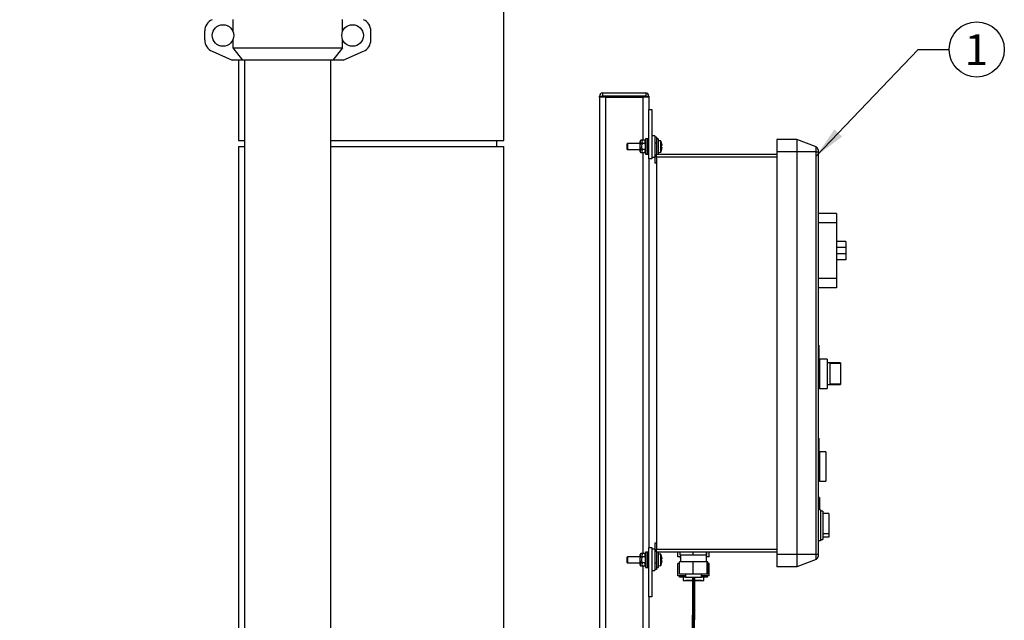
# Model space of a CAD drawing. Units: inches. Extents: x 0.1 to 22.1, y 0.1 to 17.1.
# Drawn here: x 3.8 to 7.8, y 4.5 to 7 of the extents above; entities that cross this region are included whole.
import ezdxf

# ---------------------------------------------------------------- set-up
doc = ezdxf.new("R2010")
doc.units = ezdxf.units.IN
doc.header["$MEASUREMENT"] = 0
doc.layers.add('7', color=7, linetype='Continuous', lineweight=25)
doc.styles.add('SLDTEXTSTYLE0', font='TXT', dxfattribs={"width": 0.75})
doc.dimstyles.new('SLDDIMSTYLE1', dxfattribs={"dimtxt": 0.08, "dimasz": 0.13, "dimexe": 0, "dimexo": 0.0625, "dimgap": 0.02, "dimtad": 0, "dimtih": 1, "dimtoh": 1, "dimdec": 6, "dimlfac": 10, "dimrnd": 1e-09, "dimzin": 12, "dimdsep": 46, "dimlunit": 5, "dimtxsty": 'SLDTEXTSTYLE0', "dimsah": 1, "dimcen": 0.09, "dimadec": 0, "dimazin": 3, "dimtfac": 1, "dimtofl": 0, "dimtmove": 0, "dimatfit": 3, "dimfxl": 0, "dimfrac": 2, "dimtolj": 1, "dimtzin": 12, "dimarcsym": 0})
doc.dimstyles.new('SLDDIMSTYLE2', dxfattribs={"dimtxt": 0.18, "dimasz": 0.13, "dimexe": 0, "dimexo": 0.0625, "dimgap": 0, "dimtad": 0, "dimtih": 1, "dimtoh": 1, "dimdec": 0, "dimrnd": 1e-09, "dimzin": 0, "dimdsep": 46, "dimlunit": 5, "dimtxsty": 'Standard', "dimsah": 1, "dimcen": 0.09, "dimadec": 0, "dimazin": 0, "dimtfac": 0.13, "dimtdec": 0, "dimtofl": 0, "dimtmove": 0, "dimatfit": 3, "dimfxl": 0, "dimfrac": 2, "dimtolj": 1, "dimtzin": 0, "dimarcsym": 0})

# ---------------------------------------------------------------- blocks, each defined once
blk = doc.blocks.new('_D_1')
at = {"layer": '7', "color": 7}
for p, q in [((5.0013, 8.2418), (1.9578, 8.2418)), ((2.0828, 8.2418), (2.0828, 4.9859)), ((2.1404, 4.9534), (2.116, 4.9534)), ((2.116, 4.9534), (2.116, 4.8264)), ((2.3768, 4.9534), (2.4012, 4.9534)), ((2.4012, 4.9534), (2.4012, 4.8264)), ((2.116, 4.8264), (2.1404, 4.8264)), ((2.4012, 4.8264), (2.3768, 4.8264)), ((2.0828, 1.5543), (2.0828, 4.8101)), ((2.7763, 1.5543), (1.9578, 1.5543))]:
    blk.add_line(p, q, dxfattribs=at)
for centre, start, end in [((1.8996, 4.8899), 153.4349, 206.5651), ((2.2661, 4.8899), 333.4349, 26.5651)]:
    blk.add_arc(centre, 0.1783, start, end, dxfattribs=at)
for points in [[(2.0828, 8.2418), (2.0628, 8.1118), (2.1028, 8.1118)], [(2.0828, 1.5543), (2.1028, 1.6843), (2.0628, 1.6843)]]:
    blk.add_solid(points, dxfattribs=at)
at = {"layer": '7', "color": 7, "char_height": 0.08, "attachment_point": 1, "style": 'SLDTEXTSTYLE0'}
for s, insert in [('66-7/8"', (1.7401, 4.9295)), ('1699', (2.1404, 4.9295))]:
    blk.add_mtext(s, dxfattribs=dict(at, insert=insert))
blk = doc.blocks.new('SW_NOTE_0_13')
at = {"layer": '7', "color": 0}
blk.add_circle((0.1117, 0), 0.1117, dxfattribs=at)
at = {"layer": '7', "color": 0, "insert": (0.1105, 0.0619), "char_height": 0.125, "attachment_point": 2, "style": 'SLDTEXTSTYLE0'}
blk.add_mtext('1', dxfattribs=at)

msp = doc.modelspace()

# ---------------------------------------------------------------- linework, layer by layer
at = {"color": 7, "linetype": 'Continuous', "lineweight": 25}
for p, q in [((5.76383791, 6.46675087), (5.76383791, 7.10425117)), ((4.66697646, 6.90795525), (4.66697646, 6.9567508)), ((5.11069942, 6.90795525), (5.11069942, 6.9567508)), ((4.55233796, 6.8735291), (4.55233796, 6.90997289)), ((5.22533793, 6.8735291), (5.22533793, 6.90997289)), ((4.66697646, 6.84173636), (4.66697646, 6.87554674)), ((5.11069942, 6.84173636), (5.11069942, 6.87554674)), ((4.58215782, 6.8277823), (4.66383795, 6.79175106)), ((4.66697646, 6.84173636), (5.11069942, 6.84173636)), ((4.70617015, 6.79175106), (4.66697646, 6.84173636)), ((5.11069942, 6.84173636), (5.07150571, 6.79175106)), ((5.11383794, 6.79175106), (5.19551807, 6.8277823)), ((4.70617015, 6.79175106), (4.66383795, 6.79175106)), ((4.68883793, 6.79175106), (4.68883793, 6.46675087)), ((5.07150571, 6.79175106), (4.70617015, 6.79175106)), ((4.71383795, 6.79175106), (4.71383795, 3.66675111)), ((5.06383794, 3.66675111), (5.06383794, 6.79175106)), ((5.11383794, 6.79175106), (5.07150571, 6.79175106)), ((6.15133798, 6.64625096), (6.16383794, 6.64625096)), ((6.15133798, 6.64175105), (6.15133798, 6.64625096)), ((6.16383794, 6.64175105), (6.15133798, 6.64175105)), ((6.15133798, 6.64175105), (6.15133798, 3.20475105)), ((6.16383794, 6.65875104), (6.33883788, 6.65875104)), ((6.16383794, 6.65875104), (6.16383794, 6.64625096)), ((6.33883788, 6.64625096), (6.16383794, 6.64625096)), ((6.16383794, 6.64625096), (6.16383794, 6.64175105)), ((6.33883788, 6.64175105), (6.16383794, 6.64175105)), ((6.17533788, 6.64175105), (6.32733794, 6.64175105)), ((6.33883788, 6.65875104), (6.33883788, 6.64625096)), ((6.33883788, 6.64625096), (6.35133796, 6.64625096)), ((6.33883788, 6.64175105), (6.33883788, 6.64625096)), ((6.35133796, 6.64175105), (6.33883788, 6.64175105)), ((6.35133796, 6.64625096), (6.35133796, 6.64175105)), ((6.35133796, 6.64175105), (6.35133796, 6.5917512)), ((6.35133796, 6.39175086), (6.35133796, 6.5917512)), ((6.35133796, 6.5917512), (6.36383792, 6.5917512)), ((6.36383792, 6.5917512), (6.36383792, 6.39175086)), ((4.68883793, 6.46675087), (4.71383795, 6.46675087)), ((5.06383794, 6.46675087), (5.22633794, 6.46675087)), ((5.22633794, 6.46675087), (5.76383791, 6.46675087)), ((5.73571291, 6.44175118), (5.73571291, 6.46675087)), ((6.3168379, 6.46362608), (6.31593796, 6.46362608)), ((6.31593796, 6.41987581), (6.31593796, 6.46362608)), ((6.31933789, 6.46700994), (6.3168379, 6.46362608)), ((6.3168379, 6.46069513), (6.3168379, 6.46362608)), ((6.33603799, 6.46700994), (6.31933789, 6.46700994)), ((6.33853798, 6.46700994), (6.32563792, 6.46700994)), ((6.33603799, 6.46700994), (6.33693792, 6.46568127)), ((6.33693792, 6.46069513), (6.33693792, 6.46568127)), ((6.34503794, 6.47300091), (6.33853798, 6.47300091)), ((6.33853798, 6.47300091), (6.33853798, 6.41050098)), ((6.35133796, 6.47300091), (6.34483789, 6.47300091)), ((6.34483789, 6.47300091), (6.34483789, 6.41050098)), ((6.34503794, 6.47300091), (6.34503794, 6.41050098)), ((6.37633788, 6.48550099), (6.36383792, 6.48550099)), ((6.37633788, 6.48550099), (6.37633788, 6.48025109)), ((6.38253794, 6.48025109), (6.37633788, 6.48025109)), ((6.37633788, 6.48025109), (6.37633788, 6.45525093)), ((6.38253794, 6.48025109), (6.38253794, 6.45525093)), ((6.3890379, 6.47300091), (6.38253794, 6.47300091)), ((6.3890379, 6.47300091), (6.3890379, 6.41050098)), ((6.95123794, 6.46975081), (6.87003799, 6.46975081)), ((6.87003799, 6.46975081), (6.87003799, 6.41975096)), ((6.95123794, 6.46975081), (6.95123794, 6.41975096)), ((7.02901754, 6.43989405), (6.95123794, 6.46975081)), ((4.68883793, 6.44175118), (4.68883793, 3.66675111)), ((4.68883793, 6.44175118), (4.71383795, 6.44175118)), ((5.06383794, 6.44175118), (5.22633794, 6.44175118)), ((5.22633794, 6.44175118), (5.76383791, 6.44175118)), ((5.76383791, 3.20475105), (5.76383791, 6.44175118)), ((6.26503794, 6.45425126), (6.26403792, 6.45325112)), ((6.26403792, 6.43025124), (6.26403792, 6.45325112)), ((6.26403792, 6.43025124), (6.26503794, 6.4292511)), ((6.31593796, 6.45425126), (6.26503794, 6.45425126)), ((6.26503794, 6.45425126), (6.26503794, 6.4292511)), ((6.26503794, 6.4292511), (6.31593796, 6.4292511)), ((6.3168379, 6.44175118), (6.3168379, 6.46069513)), ((6.3168379, 6.42280676), (6.3168379, 6.44175118)), ((6.3168379, 6.41987581), (6.3168379, 6.42280676)), ((6.33603799, 6.45438079), (6.31933789, 6.45438079)), ((6.33603799, 6.42912157), (6.31933789, 6.42912157)), ((6.33853798, 6.45438079), (6.32563792, 6.45438079)), ((6.33853798, 6.42912157), (6.32563792, 6.42912157)), ((6.33603799, 6.42912157), (6.33693792, 6.4277929)), ((6.33693792, 6.45570946), (6.33693792, 6.46069513)), ((6.33693792, 6.45172346), (6.33693792, 6.44175118)), ((6.33693792, 6.44175118), (6.33693792, 6.4317789)), ((6.33693792, 6.42280676), (6.33693792, 6.4277929)), ((6.33693792, 6.41782062), (6.33693792, 6.42280676)), ((6.38253794, 6.45525093), (6.37633788, 6.45525093)), ((6.37633788, 6.45525093), (6.37633788, 6.3740511)), ((6.38253794, 6.45525093), (6.38253794, 6.40882642)), ((7.02901754, 6.41975096), (7.02901754, 6.43989405)), ((7.03703789, 6.42822468), (7.03703789, 6.41975096)), ((6.31593796, 6.41987581), (6.3168379, 6.41987581)), ((6.3168379, 6.41987581), (6.31933789, 6.41649195)), ((6.33603799, 6.41649195), (6.31933789, 6.41649195)), ((6.33853798, 6.41649195), (6.32563792, 6.41649195)), ((6.33853798, 6.41050098), (6.34503794, 6.41050098)), ((6.34483789, 6.41050098), (6.35133796, 6.41050098)), ((6.36383792, 6.39175086), (6.35133796, 6.39175086)), ((6.35133796, 6.39175086), (6.35133796, 4.81675092)), ((6.36383792, 6.3980009), (6.37633788, 6.3980009)), ((6.38253794, 6.41050098), (6.87003799, 6.41050098)), ((6.38253794, 6.3980009), (6.38253794, 6.40882642)), ((6.38253794, 6.3980009), (6.38253794, 4.81050112)), ((6.87003799, 6.3980009), (6.38253794, 6.3980009)), ((6.95123794, 6.41975096), (6.87003799, 6.41975096)), ((6.87003799, 6.41975096), (6.87003799, 4.78875105)), ((6.95123794, 6.41975096), (6.95123794, 4.78875105)), ((7.02901754, 6.41975096), (6.95123794, 6.41975096)), ((7.02901754, 4.78875105), (7.02901754, 6.41975096)), ((7.02901754, 6.41975096), (7.03703789, 6.41975096)), ((7.03703789, 6.41975096), (7.03703789, 4.78875105)), ((6.38253794, 6.3740511), (6.37633788, 6.3740511)), ((7.1120379, 6.16975125), (7.03703789, 6.16975125)), ((7.1120379, 6.16975125), (7.1120379, 6.13225101)), ((7.1120379, 6.13225101), (7.03703789, 6.13225101)), ((7.1120379, 6.13225101), (7.1120379, 5.90725099)), ((7.1495379, 6.057251), (7.1120379, 6.057251)), ((7.1495379, 6.03225084), (7.1120379, 6.03225084)), ((7.1495379, 6.057251), (7.1495379, 6.03225084)), ((7.1495379, 6.03225084), (7.1495379, 6.00725115)), ((7.1495379, 6.00725115), (7.1120379, 6.00725115)), ((7.1495379, 6.00725115), (7.1495379, 5.982251)), ((7.1495379, 5.982251), (7.1120379, 5.982251)), ((7.1120379, 5.90725099), (7.03703789, 5.90725099)), ((7.1120379, 5.90725099), (7.1120379, 5.86975122)), ((7.1120379, 5.86975122), (7.03703789, 5.86975122)), ((7.04013792, 5.63658019), (7.03703789, 5.63658019)), ((7.04013792, 5.63658019), (7.04013792, 5.58038052)), ((7.04063799, 5.62794127), (7.04013792, 5.62794127)), ((7.04063799, 5.62352443), (7.04013792, 5.62352443)), ((7.04063799, 5.6191808), (7.04013792, 5.6191808)), ((7.04063799, 5.60840503), (7.04013792, 5.60840503)), ((7.04063799, 5.60819149), (7.04013792, 5.60819149)), ((7.04063799, 5.5998581), (7.04013792, 5.5998581)), ((7.04063799, 5.59964456), (7.04013792, 5.59964456)), ((7.04063799, 5.5998581), (7.04063799, 5.60819149)), ((7.04323795, 5.58038052), (7.04013792, 5.58038052)), ((7.04323795, 5.58038052), (7.04323795, 5.46158049)), ((7.07453789, 5.5803303), (7.04323795, 5.5803303)), ((7.07453789, 5.5803303), (7.04323795, 5.5803303)), ((7.07453789, 5.5803303), (7.07453789, 5.46158049)), ((7.12828791, 5.56470544), (7.07453789, 5.56470544)), ((7.12828791, 5.56470544), (7.07453789, 5.56470544)), ((7.12828791, 5.56288163), (7.08453786, 5.56288163)), ((7.08453786, 5.56288163), (7.08453786, 5.47902916)), ((7.12828791, 5.56470544), (7.12828791, 5.56288163)), ((7.12828791, 5.56288163), (7.12828791, 5.47902916)), ((7.07453789, 5.47720535), (7.12828791, 5.47720535)), ((7.07453789, 5.47720535), (7.12828791, 5.47720535)), ((7.12828791, 5.47902916), (7.08453786, 5.47902916)), ((7.12828791, 5.47902916), (7.12828791, 5.47720535)), ((7.04323795, 5.46158049), (7.03703789, 5.46158049)), ((7.04323795, 5.46158049), (7.07453789, 5.46158049)), ((7.04323795, 5.46158049), (7.07453789, 5.46158049)), ((7.04013792, 5.26037609), (7.03703789, 5.26037609)), ((7.04013792, 5.26037609), (7.04013792, 5.20417595)), ((7.04063799, 5.24687376), (7.04013792, 5.24687376)), ((7.04063799, 5.23854038), (7.04013792, 5.23854038)), ((7.04063799, 5.2383266), (7.04013792, 5.2383266)), ((7.04063799, 5.22926153), (7.04013792, 5.22926153)), ((7.04063799, 5.22904775), (7.04013792, 5.22904775)), ((7.04063799, 5.23854038), (7.04063799, 5.24687376)), ((7.04063799, 5.22071436), (7.04063799, 5.22904775)), ((7.04063799, 5.22540365), (7.04070041, 5.22540365)), ((7.04063799, 5.22540365), (7.04070041, 5.22540365)), ((7.04063799, 5.22539685), (7.04070041, 5.22539685)), ((7.04063799, 5.22539685), (7.04070041, 5.22539685)), ((7.04063799, 5.22071436), (7.04013792, 5.22071436)), ((7.04063799, 5.22050082), (7.04013792, 5.22050082)), ((7.04323795, 5.20417595), (7.04013792, 5.20417595)), ((7.06823787, 5.20417595), (7.04323795, 5.20417595)), ((7.06823787, 5.20417595), (7.04323795, 5.20417595)), ((7.04323795, 5.20417595), (7.04323795, 5.14477593)), ((7.06823787, 5.20417595), (7.06823787, 5.08537592)), ((7.04323795, 5.14477593), (7.04323795, 5.08537592)), ((7.04323795, 5.08537592), (7.03703789, 5.08537592)), ((7.04323795, 5.08537592), (7.06823787, 5.08537592)), ((7.04323795, 5.08537592), (7.06823787, 5.08537592)), ((7.04323795, 5.01933092), (7.03703789, 5.01933092)), ((7.04323795, 5.01933092), (7.04323795, 4.96933084)), ((7.04483788, 5.00846668), (7.04323795, 5.00846668)), ((7.04483788, 5.0001333), (7.04323795, 5.0001333)), ((7.04483788, 4.99085445), (7.04323795, 4.99085445)), ((7.04483788, 4.98643737), (7.04323795, 4.98643737)), ((7.04483788, 5.0001333), (7.04483788, 5.00846668)), ((7.04483788, 4.98209374), (7.04323795, 4.98209374)), ((7.04633786, 4.96933084), (7.04323795, 4.96933084)), ((7.04633786, 4.96933084), (7.04633786, 4.84433098)), ((7.05573803, 4.96433085), (7.04633786, 4.96433085)), ((7.05573803, 4.96433085), (7.04633786, 4.96433085)), ((7.05573803, 4.96433085), (7.05573803, 4.84933096)), ((7.08073795, 4.95467114), (7.05573803, 4.95467114)), ((7.08073795, 4.95467114), (7.08073795, 4.87158884)), ((7.08073795, 4.87158884), (7.05573803, 4.87158884)), ((7.08073795, 4.87158884), (7.08073795, 4.85899044)), ((6.38253794, 4.83445092), (6.37633788, 4.83445092)), ((6.37633788, 4.83445092), (6.37633788, 4.75325109)), ((7.04633786, 4.84433098), (7.03703789, 4.84433098)), ((7.04633786, 4.84933096), (7.05573803, 4.84933096)), ((7.04633786, 4.84933096), (7.05573803, 4.84933096)), ((7.08073795, 4.85899044), (7.05573803, 4.85899044)), ((6.3168379, 4.78862598), (6.31593796, 4.78862598)), ((6.31593796, 4.74487593), (6.31593796, 4.78862598)), ((6.31933789, 4.79201007), (6.3168379, 4.78862598)), ((6.3168379, 4.78569526), (6.3168379, 4.78862598)), ((6.33603799, 4.79201007), (6.31933789, 4.79201007)), ((6.33853798, 4.79201007), (6.32563792, 4.79201007)), ((6.33603799, 4.79201007), (6.33693792, 4.7906814)), ((6.33693792, 4.78569526), (6.33693792, 4.7906814)), ((6.34503794, 4.79800104), (6.33853798, 4.79800104)), ((6.33853798, 4.79800104), (6.33853798, 4.73550111)), ((6.35133796, 4.79800104), (6.34483789, 4.79800104)), ((6.34483789, 4.79800104), (6.34483789, 4.73550111)), ((6.34503794, 4.79800104), (6.34503794, 4.73550111)), ((6.35133796, 4.61675106), (6.35133796, 4.81675092)), ((6.35133796, 4.81675092), (6.36383792, 4.81675092)), ((6.36383792, 4.81675092), (6.36383792, 4.61675106)), ((6.37633788, 4.81050112), (6.36383792, 4.81050112)), ((6.38253794, 4.81050112), (6.87003799, 4.81050112)), ((6.38253794, 4.7996756), (6.38253794, 4.81050112)), ((6.38253794, 4.7996756), (6.38253794, 4.75325109)), ((6.87003799, 4.79800104), (6.38253794, 4.79800104)), ((6.3890379, 4.79800104), (6.3890379, 4.73550111)), ((6.46903789, 4.77925092), (6.46903789, 4.79800104)), ((6.47854999, 4.78550096), (6.47854999, 4.79800104)), ((6.53050342, 4.78550096), (6.53050342, 4.79800104)), ((6.58449138, 4.78550096), (6.58449138, 4.79800104)), ((6.58652592, 4.78550096), (6.58652592, 4.79800104)), ((6.59603791, 4.77925092), (6.59603791, 4.79800104)), ((6.95123794, 4.78875105), (6.87003799, 4.78875105)), ((6.87003799, 4.78875105), (6.87003799, 4.73875097)), ((6.95123794, 4.78875105), (6.95123794, 4.73875097)), ((7.02901754, 4.78875105), (6.95123794, 4.78875105)), ((7.02901754, 4.76860774), (7.02901754, 4.78875105)), ((7.03703789, 4.78875105), (7.02901754, 4.78875105)), ((7.03703789, 4.78875105), (7.03703789, 4.78027757)), ((6.26503794, 4.77925092), (6.26403792, 4.77825102)), ((6.26403792, 4.75525113), (6.26403792, 4.77825102)), ((6.26403792, 4.75525113), (6.26503794, 4.75425099)), ((6.31593796, 4.77925092), (6.26503794, 4.77925092)), ((6.26503794, 4.77925092), (6.26503794, 4.75425099)), ((6.26503794, 4.75425099), (6.31593796, 4.75425099)), ((6.3168379, 4.76675107), (6.3168379, 4.78569526)), ((6.3168379, 4.74780665), (6.3168379, 4.76675107)), ((6.3168379, 4.74487593), (6.3168379, 4.74780665)), ((6.33603799, 4.77938045), (6.31933789, 4.77938045)), ((6.33603799, 4.75412146), (6.31933789, 4.75412146)), ((6.33853798, 4.77938045), (6.32563792, 4.77938045)), ((6.33853798, 4.75412146), (6.32563792, 4.75412146)), ((6.33603799, 4.75412146), (6.33693792, 4.75279279)), ((6.33693792, 4.78070912), (6.33693792, 4.78569526)), ((6.33693792, 4.77672312), (6.33693792, 4.76675107)), ((6.33693792, 4.76675107), (6.33693792, 4.75677879)), ((6.33693792, 4.74780665), (6.33693792, 4.75279279)), ((6.33693792, 4.74282051), (6.33693792, 4.74780665)), ((6.38253794, 4.75325109), (6.37633788, 4.75325109)), ((6.37633788, 4.75325109), (6.37633788, 4.72825093)), ((6.38253794, 4.75325109), (6.38253794, 4.72825093)), ((6.47953793, 4.77925092), (6.46903789, 4.77925092)), ((6.46903789, 4.7022511), (6.46903789, 4.75225095)), ((6.47523936, 4.75225095), (6.46903789, 4.75225095)), ((6.47523936, 4.70850114), (6.47523936, 4.75850099)), ((6.5303787, 4.75850099), (6.47523936, 4.75850099)), ((6.50452671, 4.78550096), (6.47854999, 4.78550096)), ((6.47953793, 4.78550096), (6.47953793, 4.75850099)), ((6.47953793, 4.77300111), (6.47953793, 4.77925092)), ((6.53050342, 4.78550096), (6.50452671, 4.78550096)), ((6.5303787, 4.70850114), (6.5303787, 4.75850099)), ((6.58767718, 4.75850099), (6.5303787, 4.75850099)), ((6.5574974, 4.78550096), (6.53050342, 4.78550096)), ((6.58449138, 4.78550096), (6.5574974, 4.78550096)), ((6.58550865, 4.78550096), (6.58449138, 4.78550096)), ((6.58652592, 4.78550096), (6.58550865, 4.78550096)), ((6.58553799, 4.75850099), (6.58553799, 4.78550096)), ((6.59603791, 4.77925092), (6.58553799, 4.77925092)), ((6.58553799, 4.77300111), (6.58553799, 4.77925092)), ((6.58767718, 4.70850114), (6.58767718, 4.75850099)), ((6.58983644, 4.75850099), (6.58767718, 4.75850099)), ((6.58983644, 4.70850114), (6.58983644, 4.75850099)), ((6.59603791, 4.75225095), (6.58983644, 4.75225095)), ((6.59603791, 4.7022511), (6.59603791, 4.75225095)), ((7.02901754, 4.76860774), (6.95123794, 4.73875097)), ((6.31593796, 4.74487593), (6.3168379, 4.74487593)), ((6.3168379, 4.74487593), (6.31933789, 4.74149185)), ((6.33603799, 4.74149185), (6.31933789, 4.74149185)), ((6.33853798, 4.74149185), (6.32563792, 4.74149185)), ((6.33853798, 4.73550111), (6.34503794, 4.73550111)), ((6.34483789, 4.73550111), (6.35133796, 4.73550111)), ((6.36383792, 4.72300103), (6.37633788, 4.72300103)), ((6.38253794, 4.72825093), (6.37633788, 4.72825093)), ((6.37633788, 4.72825093), (6.37633788, 4.72300103)), ((6.38253794, 4.73550111), (6.3890379, 4.73550111)), ((6.5303787, 4.70850114), (6.47523936, 4.70850114)), ((6.50003794, 4.70850114), (6.50003794, 4.695501)), ((6.58767718, 4.70850114), (6.5303787, 4.70850114)), ((6.56503798, 4.695501), (6.56503798, 4.70850114)), ((6.58983644, 4.70850114), (6.58767718, 4.70850114)), ((6.95123794, 4.73875097), (6.87003799, 4.73875097)), ((6.50003794, 4.7022511), (6.46903789, 4.7022511)), ((6.47628795, 4.69600106), (6.47628795, 4.7022511)), ((6.50003794, 4.69600106), (6.47628795, 4.69600106)), ((6.49103799, 4.69600106), (6.49103799, 4.68350098)), ((6.49103799, 4.68350098), (6.57403793, 4.68350098)), ((6.56503798, 4.695501), (6.50003794, 4.695501)), ((6.50003794, 4.68350098), (6.50003794, 4.68300092)), ((6.56503798, 4.68300092), (6.50003794, 4.68300092)), ((6.59603791, 4.7022511), (6.56503798, 4.7022511)), ((6.58878796, 4.69600106), (6.56503798, 4.69600106)), ((6.56503798, 4.68300092), (6.56503798, 4.68350098)), ((6.57403793, 4.68350098), (6.57403793, 4.69600106)), ((6.58878796, 4.69600106), (6.58878796, 4.7022511)), ((6.36383792, 4.61675106), (6.35133796, 4.61675106)), ((6.35133796, 4.61675106), (6.35133796, 3.20475105))]:
    msp.add_line(p, q, dxfattribs=at)
at = {"color": 8, "linetype": 'Continuous', "lineweight": 25}
for p, q in [((6.17533788, 6.64175105), (6.17533788, 3.20475105)), ((6.32733794, 6.64175105), (6.32733794, 6.46700994)), ((6.38938778, 6.46459008), (6.38938778, 6.44175118)), ((6.39965656, 6.41890195), (6.39965656, 6.46460041)), ((6.40017141, 6.46410527), (6.40017141, 6.41939662)), ((6.38938778, 6.44175118), (6.38938778, 6.41891181)), ((6.32733794, 6.41649195), (6.32733794, 4.79201007)), ((6.38938778, 4.78959021), (6.38938778, 4.76675107)), ((6.39965656, 4.74390184), (6.39965656, 4.7896003)), ((6.40017141, 4.7891054), (6.40017141, 4.74439675)), ((6.38938778, 4.76675107), (6.38938778, 4.7439117)), ((6.32733794, 4.74149185), (6.32733794, 3.20475105))]:
    msp.add_line(p, q, dxfattribs=at)
at = {"color": 7, "linetype": 'Continuous', "lineweight": 25, "flags": 128}
msp.add_lwpolyline([(6.40231824, 4.75188722), (6.40233466, 4.75188511), (6.40234639, 4.7518837), (6.40235343, 4.75188277), (6.40235578, 4.75188253)], dxfattribs=at)
at = {"color": 7, "linetype": 'Continuous', "lineweight": 25}
for centre in [(4.62633794, 6.89175103), (5.15133794, 6.89175103)]:
    msp.add_circle(centre, 0.04375, dxfattribs=at)
for centre, radius, start, end in [((4.60233794, 6.90997296), 0.05, 113.80359396, 180), ((5.17533794, 6.90997296), 0.05, 0, 66.19640604), ((4.60233794, 6.8735291), 0.05, 180, 246.19640604), ((5.17533794, 6.8735291), 0.05, 293.80359396, 0), ((6.16383794, 6.64625103), 0.0125, 90, 180), ((6.33883794, 6.64625103), 0.0125, 0, 90), ((6.38953794, 6.46411339), 0.0005, 107.47459858, 180), ((6.39453794, 6.44823086), 0.01715096, 72.63563392, 107.47459858), ((6.39941784, 6.46383665), 0.0008, 19.62645791, 72.63563392), ((6.33748473, 6.44175103), 0.0665532, 12.90923091, 19.62645791), ((6.33748473, 6.44175103), 0.0665532, 340.37354209, 347.09076909), ((6.40230908, 6.45684054), 0.00022593, 272.32153055, 281.92850215), ((6.33761215, 6.44183654), 0.06637224, 10.73636986, 12.86515281), ((6.41516116, 6.34153004), 0.1032616, 96.86261356, 97.14452951), ((6.33558193, 6.44175095), 0.06677385, 358.07851107, 1.92148893), ((6.41516116, 6.54197185), 0.1032616, 262.8554705, 263.13738643), ((6.33719646, 6.4417522), 0.06679683, 347.14161371, 349.25686363), ((6.40226143, 6.4262801), 0.00060965, 81.09664326, 84.65332404), ((7.02453794, 6.42822449), 0.0125, 0, 69), ((6.38953794, 6.41938868), 0.0005, 180, 252.52540142), ((6.39453794, 6.4352712), 0.01715096, 252.52540142, 287.36436608), ((6.39941784, 6.41966542), 0.0008, 287.36436608, 340.37354209), ((6.38953794, 4.78911339), 0.0005, 107.47459858, 180), ((6.39453794, 4.77323086), 0.01715096, 72.63563392, 107.47459858), ((6.39941784, 4.78883665), 0.0008, 19.62645791, 72.63563392), ((6.33748473, 4.76675103), 0.0665532, 12.90923091, 19.62645791), ((6.33748473, 4.76675103), 0.0665532, 340.37354209, 347.09076909), ((6.40230977, 4.78184656), 0.00023179, 272.09389529, 281.45042464), ((6.33744132, 4.76680218), 0.06654646, 10.73794292, 12.86134977), ((6.45055401, 4.37842678), 0.39353035, 96.96658447, 97.0405586), ((6.33559048, 4.76675096), 0.0667653, 358.07836565, 1.92163435), ((6.41516116, 4.86697197), 0.1032616, 262.85547049, 263.13738644), ((6.33740534, 4.76670869), 0.06658348, 347.13822439, 349.26025294), ((7.02453794, 4.78027758), 0.0125, 291, 0), ((6.38953794, 4.74438868), 0.0005, 180, 252.52540142), ((6.39453794, 4.7602712), 0.01715096, 252.52540142, 287.36436608), ((6.39941784, 4.74466542), 0.0008, 287.36436608, 340.37354209)]:
    msp.add_arc(centre, radius, start, end, dxfattribs=at)
for points, knots in [([(6.31933789, 6.46700994), (6.31815032, 6.46507124), (6.3168762, 6.46299124), (6.31684034, 6.4608412), (6.3168379, 6.46069513)], [0, 0, 0, 0, 0.9320621883, 1, 1, 1, 1]), ([(6.32563792, 6.46700994), (6.32445004, 6.46507125), (6.32317558, 6.46299124), (6.32314032, 6.4608412), (6.32313792, 6.46069513)], [0, 0, 0, 0, 0.9320624419, 1, 1, 1, 1]), ([(6.3168379, 6.46069513), (6.31723043, 6.45881515), (6.31768046, 6.4566598), (6.31915013, 6.45463897), (6.31933789, 6.45438079)], [0, 0, 0, 0, 0.8722400428, 1, 1, 1, 1]), ([(6.3168379, 6.44175118), (6.31685693, 6.44256871), (6.31695727, 6.4468791), (6.31827229, 6.45102292), (6.31933789, 6.45438079)], [0, 0, 0, 0, 0.189665766, 1, 1, 1, 1]), ([(6.31933789, 6.42912157), (6.3189583, 6.43018611), (6.31750986, 6.43424819), (6.31712322, 6.43856538), (6.3168379, 6.44175118)], [0, 0, 0, 0, 0.2620675523, 1, 1, 1, 1]), ([(6.31933789, 6.42912157), (6.31815032, 6.42718284), (6.31687619, 6.4251028), (6.31684034, 6.42295283), (6.3168379, 6.42280676)], [0, 0, 0, 0, 0.9320603517, 1, 1, 1, 1]), ([(6.3168379, 6.42280676), (6.31723051, 6.42092714), (6.31768064, 6.41877217), (6.31915013, 6.4167503), (6.31933789, 6.41649195)], [0, 0, 0, 0, 0.87222482094, 1, 1, 1, 1]), ([(6.32313792, 6.46069513), (6.3235303, 6.45881513), (6.32398015, 6.45665975), (6.32545011, 6.45463897), (6.32563792, 6.45438079)], [0, 0, 0, 0, 0.87223720665, 1, 1, 1, 1]), ([(6.32313792, 6.44175118), (6.32315695, 6.44256871), (6.32325729, 6.4468791), (6.32457231, 6.45102292), (6.32563792, 6.45438079)], [0, 0, 0, 0, 0.189665766, 1, 1, 1, 1]), ([(6.32563792, 6.42912157), (6.32525833, 6.43018611), (6.32380989, 6.43424819), (6.32342324, 6.43856538), (6.32313792, 6.44175118)], [0, 0, 0, 0, 0.2620675523, 1, 1, 1, 1]), ([(6.32563792, 6.42912157), (6.32445004, 6.42718285), (6.32317558, 6.42510281), (6.32314032, 6.42295283), (6.32313792, 6.42280676)], [0, 0, 0, 0, 0.9320606053, 1, 1, 1, 1]), ([(6.32313792, 6.42280676), (6.32353038, 6.42092712), (6.32398033, 6.41877212), (6.32545011, 6.4167503), (6.32563792, 6.41649195)], [0, 0, 0, 0, 0.8722219852, 1, 1, 1, 1]), ([(6.33693792, 6.45570946), (6.33690297, 6.45565279), (6.33662729, 6.45520583), (6.33631269, 6.45476539), (6.33603799, 6.45438079)], [0, 0, 0, 0, 0.1267822731, 1, 1, 1, 1]), ([(6.33693792, 6.45172346), (6.33667773, 6.45253017), (6.33639059, 6.45342045), (6.33606825, 6.45429839), (6.33603799, 6.45438079)], [0, 0, 0, 0, 0.9061329099, 1, 1, 1, 1]), ([(6.33603799, 6.42912157), (6.33632618, 6.42993043), (6.33664015, 6.43081166), (6.33691533, 6.4317055), (6.33693792, 6.4317789)], [0, 0, 0, 0, 0.9178826608, 1, 1, 1, 1]), ([(6.40282253, 6.45420104), (6.4030174, 6.4530587), (6.40340735, 6.45077278), (6.40364416, 6.44772671), (6.40358068, 6.44545359), (6.40327168, 6.44426541), (6.40294895, 6.44411195), (6.40282253, 6.44405183)], [0, 0, 0, 0, 0.2184556254, 0.4371446835, 0.6510308669, 0.8632921507, 1, 1, 1, 1]), ([(6.40282253, 6.43945007), (6.4030174, 6.4393142), (6.40340737, 6.43904232), (6.40364415, 6.43723355), (6.40358069, 6.4346295), (6.40327163, 6.43183052), (6.40294895, 6.43001296), (6.40282253, 6.42930085)], [0, 0, 0, 0, 0.2184414333, 0.4371323765, 0.6510195641, 0.8632718473, 1, 1, 1, 1]), ([(6.33693792, 6.41782062), (6.33690297, 6.41776395), (6.33662729, 6.41731699), (6.33631269, 6.41687655), (6.33603799, 6.41649195)], [0, 0, 0, 0, 0.1267822731, 1, 1, 1, 1]), ([(7.04483788, 4.98643737), (7.04483788, 4.98708039), (7.04483788, 4.98836609), (7.04483788, 4.98983059), (7.04483788, 4.99070347), (7.04483788, 4.99080412), (7.04483788, 4.99085445)], [0, 0, 0, 0, 0.27974223339, 0.55932934431, 0.77968223017, 1, 1, 1, 1]), ([(7.04483788, 4.98643737), (7.04483788, 4.98708039), (7.04483788, 4.98836609), (7.04483788, 4.98983059), (7.04483788, 4.99070347), (7.04483788, 4.99080412), (7.04483788, 4.99085445)], [0, 0, 0, 0, 0.27974223339, 0.55932934431, 0.77968223017, 1, 1, 1, 1]), ([(7.04483788, 4.98209374), (7.04483788, 4.98216525), (7.04483788, 4.98230827), (7.04483788, 4.98348613), (7.04483788, 4.98491677), (7.04483788, 4.98593044), (7.04483788, 4.98643737)], [0, 0, 0, 0, 0.2796655216, 0.5593634208, 0.7796436737, 1, 1, 1, 1]), ([(7.04483788, 4.98209374), (7.04483788, 4.98216525), (7.04483788, 4.98230827), (7.04483788, 4.98348613), (7.04483788, 4.98491677), (7.04483788, 4.98593044), (7.04483788, 4.98643737)], [0, 0, 0, 0, 0.2796655216, 0.5593634208, 0.7796436737, 1, 1, 1, 1]), ([(6.31933789, 4.79201007), (6.31815032, 4.79007137), (6.3168762, 4.78799136), (6.31684034, 4.78584133), (6.3168379, 4.78569526)], [0, 0, 0, 0, 0.9320621883, 1, 1, 1, 1]), ([(6.32563792, 4.79201007), (6.32445004, 4.79007138), (6.32317558, 4.78799137), (6.32314032, 4.78584133), (6.32313792, 4.78569526)], [0, 0, 0, 0, 0.9320624419, 1, 1, 1, 1]), ([(6.3168379, 4.78569526), (6.31723051, 4.78381564), (6.31768064, 4.78166067), (6.31915013, 4.7796388), (6.31933789, 4.77938045)], [0, 0, 0, 0, 0.8722250689, 1, 1, 1, 1]), ([(6.3168379, 4.76675107), (6.31685693, 4.76756861), (6.31695726, 4.77187892), (6.31827229, 4.77602266), (6.31933789, 4.77938045)], [0, 0, 0, 0, 0.1896691216, 1, 1, 1, 1]), ([(6.31933789, 4.75412146), (6.3189583, 4.75518608), (6.31750996, 4.75924819), (6.31712326, 4.76356537), (6.3168379, 4.76675107)], [0, 0, 0, 0, 0.2620849915, 1, 1, 1, 1]), ([(6.31933789, 4.75412146), (6.31815032, 4.75218274), (6.31687619, 4.7501027), (6.31684034, 4.74795272), (6.3168379, 4.74780665)], [0, 0, 0, 0, 0.9320603517, 1, 1, 1, 1]), ([(6.3168379, 4.74780665), (6.31723051, 4.74592703), (6.31768064, 4.74377206), (6.31915013, 4.74175019), (6.31933789, 4.74149185)], [0, 0, 0, 0, 0.87222482094, 1, 1, 1, 1]), ([(6.32313792, 4.78569526), (6.32353038, 4.78381562), (6.32398032, 4.78166062), (6.32545011, 4.7796388), (6.32563792, 4.77938045)], [0, 0, 0, 0, 0.8722222331, 1, 1, 1, 1]), ([(6.32313792, 4.76675107), (6.32315695, 4.76756861), (6.32325729, 4.77187892), (6.32457231, 4.77602266), (6.32563792, 4.77938045)], [0, 0, 0, 0, 0.1896691216, 1, 1, 1, 1]), ([(6.32563792, 4.75412146), (6.32525833, 4.75518608), (6.32380999, 4.75924819), (6.32342328, 4.76356537), (6.32313792, 4.76675107)], [0, 0, 0, 0, 0.2620849915, 1, 1, 1, 1]), ([(6.32563792, 4.75412146), (6.32445004, 4.75218274), (6.32317558, 4.75010271), (6.32314032, 4.74795272), (6.32313792, 4.74780665)], [0, 0, 0, 0, 0.9320606053, 1, 1, 1, 1]), ([(6.32313792, 4.74780665), (6.32353038, 4.74592701), (6.32398033, 4.74377201), (6.32545011, 4.74175019), (6.32563792, 4.74149185)], [0, 0, 0, 0, 0.8722219852, 1, 1, 1, 1]), ([(6.33693792, 4.78070912), (6.33690297, 4.78065254), (6.33662719, 4.78020608), (6.33631266, 4.77976534), (6.33603799, 4.77938045)], [0, 0, 0, 0, 0.1267423936, 1, 1, 1, 1]), ([(6.33693792, 4.77672312), (6.33667798, 4.77753008), (6.33639116, 4.77842047), (6.33606825, 4.7792982), (6.33603799, 4.77938045)], [0, 0, 0, 0, 0.9062901322, 1, 1, 1, 1]), ([(6.33603799, 4.75412146), (6.33632618, 4.75493032), (6.33664015, 4.75581155), (6.33691533, 4.75670539), (6.33693792, 4.75677879)], [0, 0, 0, 0, 0.9178826608, 1, 1, 1, 1]), ([(6.40282253, 4.77920094), (6.4030174, 4.77805868), (6.40340738, 4.77577282), (6.40364415, 4.7727266), (6.40358067, 4.7704538), (6.40327169, 4.76926526), (6.40294895, 4.76911183), (6.40282253, 4.76905172)], [0, 0, 0, 0, 0.2184425155, 0.4371455979, 0.6510232792, 0.8632913745, 1, 1, 1, 1]), ([(6.40282253, 4.76445019), (6.4030174, 4.76431424), (6.40340736, 4.76404217), (6.40364416, 4.76223345), (6.40358067, 4.75962957), (6.40327167, 4.75683054), (6.40294895, 4.755013), (6.40282253, 4.75430098)], [0, 0, 0, 0, 0.2184461986, 0.4371391683, 0.6510172019, 0.8632850417, 1, 1, 1, 1]), ([(6.33693792, 4.74282051), (6.33690297, 4.74276393), (6.33662719, 4.74231748), (6.33631266, 4.74187673), (6.33603799, 4.74149185)], [0, 0, 0, 0, 0.1267423936, 1, 1, 1, 1])]:
    msp.add_open_spline(points, degree=3, knots=knots, dxfattribs=at)
at = {"layer": '7', "color": 7, "lineweight": 70}
for points, degree in [([(6.53253794, 4.69550103), (6.53994469, 3.93487413), (6.35133794, 3.20475103)], 2), ([(6.53253794, 4.69550103), (6.52500933, 3.20475103)], 1)]:
    msp.add_open_spline(points, degree=degree, dxfattribs=at)

# ---------------------------------------------------------------- block references
at = {"layer": '7', "color": 7}
msp.add_blockref('SW_NOTE_0_13', (7.56801878, 6.83501036), dxfattribs=at)

# ---------------------------------------------------------------- dimensions: what is measured, and where the dimension line sits
dim = msp.add_linear_dim(base=(2.08283794, 8.24175103), p1=(2.82633794, 1.55425103), p2=(5.05133794, 8.24175103), angle=90, text='(<>)', dimstyle='SLDDIMSTYLE1', dxfattribs=at)
dim.commit()
dim.dimension.update_dxf_attribs({"geometry": '_D_1', "text_midpoint": (2.08283794, 4.89800103), "dimtype": 160})

# ---------------------------------------------------------------- leaders
msp.add_leader([(7.02901754, 6.40264515), (7.44301878, 6.83501036), (7.56801878, 6.83501036)], dimstyle='SLDDIMSTYLE2', dxfattribs=at)

doc.saveas('drawing.dxf')
